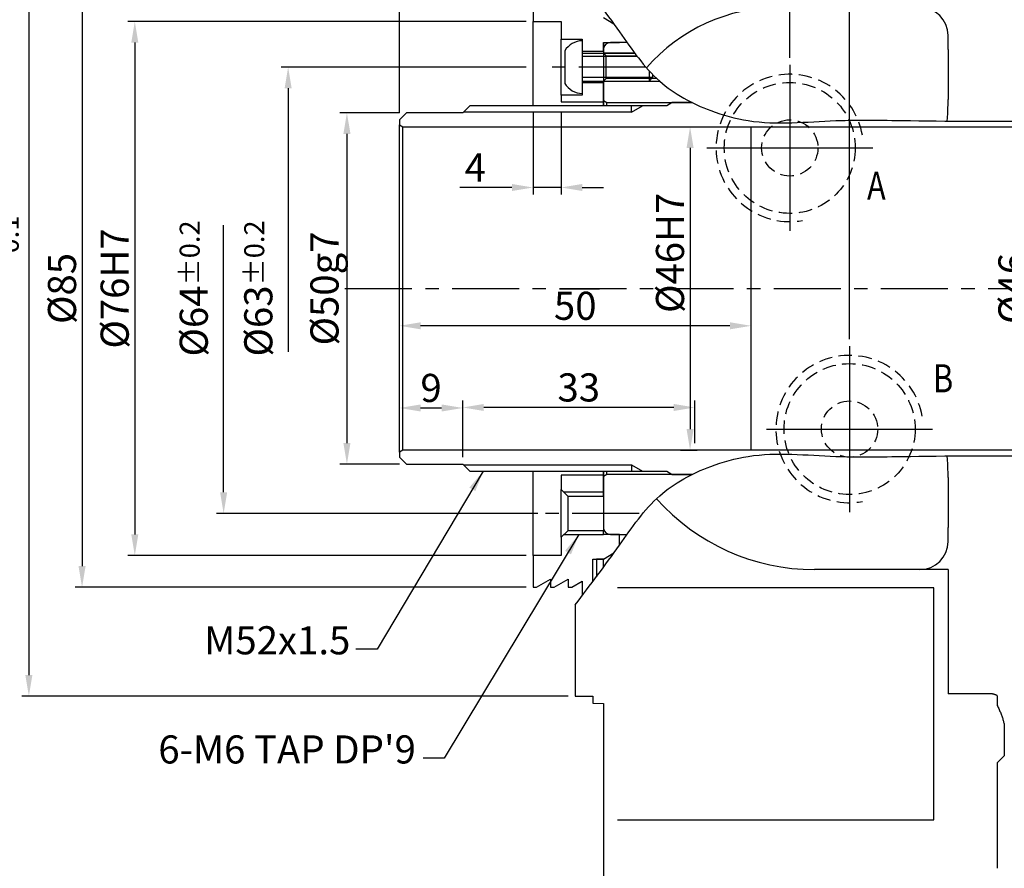
# Model space of a CAD drawing. Extents: x 1158 to 1716, y -835 to -423.
# Drawn here: x 1419 to 1559, y -650 to -529 of the extents above; entities that cross this region are included whole.
import ezdxf

# ---------------------------------------------------------------- set-up
doc = ezdxf.new("R2010")
doc.units = 0
doc.header["$LTSCALE"] = 0.3
doc.linetypes.add('CENTER', pattern=[50.8, 31.75, -6.35, 6.35, -6.35])
doc.linetypes.add('HIDDEN', pattern=[9.525, 6.35, -3.175])
for name, color, linetype in [('실선(가는실선)', 10, 'Continuous'), ('실선(외곽선)', 7, 'Continuous'), ('치수 기호 문자', 3, 'Continuous')]:
    doc.layers.add(name, color=color, linetype=linetype)
doc.layers.add('은선', color=2, linetype='HIDDEN', lineweight=25)
doc.layers.add('중심선', color=1, linetype='CENTER', lineweight=25)
doc.styles.add('HSG', font='simplex', dxfattribs={"width": 0.8, "height": 2.8, "bigfont": 'hsg'})
doc.styles.get("Standard").update_dxf_attribs({"font": 'txt', "height": 4})
doc.dimstyles.new('삼천리', dxfattribs={"dimtxt": 4, "dimasz": 3, "dimexe": 1, "dimexo": 1, "dimgap": 0.8, "dimtad": 1, "dimdec": 4, "dimrnd": 1e-08, "dimzin": 9, "dimdsep": 46, "dimtxsty": 'Standard', "dimcen": 0.09, "dimdle": 10, "dimclrd": 256, "dimclre": 256, "dimclrt": 256, "dimadec": 3, "dimazin": 2, "dimtfac": 0.625, "dimtdec": 4, "dimtmove": 0, "dimatfit": 3, "dimfxl": 0, "dimtolj": 1, "dimtzin": 0, "dimlwd": -1, "dimlwe": -1, "dimarcsym": 0})

# ---------------------------------------------------------------- blocks, each defined once
blk = doc.blocks.new('*D14')
at = {"layer": 'Defpoints', "color": 0}
for p in [(1640.23, -467.56), (1640.23, -493.74), (1537.23, -575.93)]:
    blk.add_point(p, dxfattribs=at)
at = {"layer": '치수 기호 문자'}
for p, q in [((1537.23, -574.93), (1537.23, -466.56)), ((1540.23, -467.56), (1637.23, -467.56)), ((1640.23, -492.74), (1640.23, -466.56))]:
    blk.add_line(p, q, dxfattribs=at)
for points in [[(1540.23, -467.06), (1540.23, -468.06), (1537.23, -467.56)], [(1637.23, -467.06), (1637.23, -468.06), (1640.23, -467.56)]]:
    blk.add_solid(points, dxfattribs=at)
at = {"layer": '치수 기호 문자', "insert": (1588.73, -464.7), "char_height": 4, "attachment_point": 5, "bg_fill": 3, "box_fill_scale": 1.1, "bg_fill_color": 256, "bg_fill_true_color": 13158600, "bg_fill_transparency": 2883662}
blk.add_mtext('\\A1;103', dxfattribs=at)
blk = doc.blocks.new('*D15')
at = {"layer": 'Defpoints', "color": 0}
for p in [(1528.73, -535.93), (1537.23, -574.93)]:
    blk.add_point(p, dxfattribs=at)
at = {"layer": '치수 기호 문자'}
for p, q in [((1528.73, -534.93), (1528.73, -466.56)), ((1531.73, -467.56), (1534.23, -467.56)), ((1537.23, -573.93), (1537.23, -466.56))]:
    blk.add_line(p, q, dxfattribs=at)
for points in [[(1531.73, -467.06), (1531.73, -468.06), (1528.73, -467.56)], [(1534.23, -467.06), (1534.23, -468.06), (1537.23, -467.56)]]:
    blk.add_solid(points, dxfattribs=at)
at = {"layer": '치수 기호 문자', "insert": (1534.23, -464.71), "char_height": 4, "attachment_point": 5, "bg_fill": 3, "box_fill_scale": 1.1, "bg_fill_color": 256, "bg_fill_true_color": 13158600, "bg_fill_transparency": 12365172}
blk.add_mtext('\\A1;8.5', dxfattribs=at)
at = {"layer": 'Defpoints', "color": 0}
blk.add_point((1537.23, -467.56), dxfattribs=at)
blk = doc.blocks.new('*D18')
at = {"layer": 'Defpoints', "color": 0}
for p in [(1498.23, -441.74), (1498.23, -510.24), (1473.23, -543.74)]:
    blk.add_point(p, dxfattribs=at)
at = {"layer": '치수 기호 문자'}
for p, q in [((1473.23, -542.74), (1473.23, -440.74)), ((1498.23, -509.24), (1498.23, -440.74)), ((1476.23, -441.74), (1495.23, -441.74))]:
    blk.add_line(p, q, dxfattribs=at)
for points in [[(1476.23, -441.24), (1476.23, -442.24), (1473.23, -441.74)], [(1495.23, -441.24), (1495.23, -442.24), (1498.23, -441.74)]]:
    blk.add_solid(points, dxfattribs=at)
at = {"layer": '치수 기호 문자', "insert": (1485.73, -435.53), "char_height": 4, "attachment_point": 5, "bg_fill": 3, "box_fill_scale": 1.1, "bg_fill_color": 256, "bg_fill_true_color": 13158600, "bg_fill_transparency": 0}
blk.add_mtext('\\A1;MIN 25\\PMAX 40', dxfattribs=at)
blk = doc.blocks.new('*D22')
at = {"layer": 'Defpoints', "color": 0}
for p in [(1563.25, -544.74), (1563.25, -590.74), (1563.25, -590.74)]:
    blk.add_point(p, dxfattribs=at)
at = {"layer": '치수 기호 문자'}
blk.add_line((1563.25, -547.74), (1563.25, -587.74), dxfattribs=at)
for points in [[(1562.75, -547.74), (1563.75, -547.74), (1563.25, -544.74)], [(1562.75, -587.74), (1563.75, -587.74), (1563.25, -590.74)]]:
    blk.add_solid(points, dxfattribs=at)
at = {"layer": '치수 기호 문자', "insert": (1560.39, -567.74), "char_height": 4, "attachment_point": 5, "rotation": 90, "bg_fill": 3, "box_fill_scale": 1.1, "bg_fill_color": 256, "bg_fill_true_color": 13158600, "bg_fill_transparency": 14522020}
blk.add_mtext('\\A1;%%C46', dxfattribs=at)
blk = doc.blocks.new('*D23')
at = {"layer": 'Defpoints', "color": 0}
for p in [(1512.34, -544.74), (1512.18, -590.74), (1514.56, -590.74)]:
    blk.add_point(p, dxfattribs=at)
at = {"layer": '치수 기호 문자'}
for p, q in [((1513.34, -544.74), (1515.56, -544.74)), ((1514.56, -547.74), (1514.56, -587.74)), ((1513.18, -590.74), (1515.56, -590.74))]:
    blk.add_line(p, q, dxfattribs=at)
for points in [[(1514.06, -547.74), (1515.06, -547.74), (1514.56, -544.74)], [(1514.06, -587.74), (1515.06, -587.74), (1514.56, -590.74)]]:
    blk.add_solid(points, dxfattribs=at)
at = {"layer": '치수 기호 문자', "insert": (1511.7, -562.67), "char_height": 4, "attachment_point": 5, "rotation": 90, "bg_fill": 3, "box_fill_scale": 1.1, "bg_fill_color": 256, "bg_fill_true_color": 13158600, "bg_fill_transparency": 8751324}
blk.add_mtext('\\A1;%%C46H7', dxfattribs=at)
blk = doc.blocks.new('*D24')
at = {"layer": 'Defpoints', "color": 0}
for p in [(1473.23, -573.05), (1473.23, -573.05), (1523.23, -578.34)]:
    blk.add_point(p, dxfattribs=at)
at = {"layer": '치수 기호 문자'}
for p, q in [((1523.23, -577.34), (1523.23, -572.05)), ((1520.23, -573.05), (1476.23, -573.05))]:
    blk.add_line(p, q, dxfattribs=at)
for points in [[(1476.23, -572.55), (1476.23, -573.55), (1473.23, -573.05)], [(1520.23, -572.55), (1520.23, -573.55), (1523.23, -573.05)]]:
    blk.add_solid(points, dxfattribs=at)
at = {"layer": '치수 기호 문자', "insert": (1498.23, -570.2), "char_height": 4, "attachment_point": 5, "bg_fill": 3, "box_fill_scale": 1.1, "bg_fill_color": 256, "bg_fill_true_color": 13158600, "bg_fill_transparency": 0}
blk.add_mtext('\\A1;50', dxfattribs=at)
blk = doc.blocks.new('*D25')
at = {"layer": 'Defpoints', "color": 0}
for p in [(1474.23, -542.74), (1465.77, -592.74), (1474.23, -592.74)]:
    blk.add_point(p, dxfattribs=at)
at = {"layer": '치수 기호 문자'}
for p, q in [((1473.23, -542.74), (1464.77, -542.74)), ((1465.77, -545.74), (1465.77, -589.74)), ((1473.23, -592.74), (1464.77, -592.74))]:
    blk.add_line(p, q, dxfattribs=at)
for points in [[(1465.27, -545.74), (1466.27, -545.74), (1465.77, -542.74)], [(1465.27, -589.74), (1466.27, -589.74), (1465.77, -592.74)]]:
    blk.add_solid(points, dxfattribs=at)
at = {"layer": '치수 기호 문자', "insert": (1462.58, -567.74), "char_height": 4, "attachment_point": 5, "rotation": 90, "bg_fill": 3, "box_fill_scale": 1.1, "bg_fill_color": 256, "bg_fill_true_color": 13158600, "bg_fill_transparency": 14516344}
blk.add_mtext('\\A1;%%C50g7', dxfattribs=at)
blk = doc.blocks.new('*D26')
at = {"layer": 'Defpoints', "color": 0}
for p in [(1482.23, -584.74), (1473.23, -591.74), (1482.23, -592.74)]:
    blk.add_point(p, dxfattribs=at)
at = {"layer": '치수 기호 문자'}
for p, q in [((1473.23, -590.74), (1473.23, -583.74)), ((1482.23, -591.74), (1482.23, -583.74)), ((1476.23, -584.74), (1479.23, -584.74))]:
    blk.add_line(p, q, dxfattribs=at)
for points in [[(1476.23, -584.24), (1476.23, -585.24), (1473.23, -584.74)], [(1479.23, -584.24), (1479.23, -585.24), (1482.23, -584.74)]]:
    blk.add_solid(points, dxfattribs=at)
at = {"layer": '치수 기호 문자', "insert": (1477.73, -581.89), "char_height": 4, "attachment_point": 5, "bg_fill": 3, "box_fill_scale": 1.1, "bg_fill_color": 256, "bg_fill_true_color": 13158600, "bg_fill_transparency": 14516344}
blk.add_mtext('\\A1;9', dxfattribs=at)
blk = doc.blocks.new('*D27')
at = {"layer": 'Defpoints', "color": 0}
for p in [(1482.23, -584.67), (1515.23, -590.74), (1482.23, -592.74)]:
    blk.add_point(p, dxfattribs=at)
at = {"layer": '치수 기호 문자'}
for p, q in [((1482.23, -591.74), (1482.23, -583.67)), ((1515.23, -589.74), (1515.23, -583.67)), ((1512.23, -584.67), (1485.23, -584.67))]:
    blk.add_line(p, q, dxfattribs=at)
for points in [[(1485.23, -584.17), (1485.23, -585.17), (1482.23, -584.67)], [(1512.23, -584.17), (1512.23, -585.17), (1515.23, -584.67)]]:
    blk.add_solid(points, dxfattribs=at)
at = {"layer": '치수 기호 문자', "insert": (1498.73, -581.82), "char_height": 4, "attachment_point": 5, "bg_fill": 3, "box_fill_scale": 1.1, "bg_fill_color": 256, "bg_fill_true_color": 13158600, "bg_fill_transparency": 14516344}
blk.add_mtext('\\A1;33', dxfattribs=at)
blk = doc.blocks.new('*D28')
at = {"layer": 'Defpoints', "color": 0}
for p in [(1457.41, -536.24), (1492.23, -536.24), (1492.23, -599.24)]:
    blk.add_point(p, dxfattribs=at)
at = {"layer": '치수 기호 문자'}
for p, q in [((1491.23, -536.24), (1456.41, -536.24)), ((1457.41, -539.24), (1457.41, -576.75))]:
    blk.add_line(p, q, dxfattribs=at)
blk.add_solid([(1456.91, -539.24), (1457.91, -539.24), (1457.41, -536.24)], dxfattribs=at)
at = {"layer": '치수 기호 문자', "insert": (1453.17, -567.74), "char_height": 4, "attachment_point": 5, "rotation": 90, "bg_fill": 3, "box_fill_scale": 1.1, "bg_fill_color": 256, "bg_fill_true_color": 13158600, "bg_fill_transparency": 4772308}
blk.add_mtext('\\A1;%%C63{\\H2x;}{\\A1;\\H0.71x;\\C3;%%p0.2}', dxfattribs=at)
blk = doc.blocks.new('*D29')
at = {"layer": 'Defpoints', "color": 0}
for p in [(1448.24, -535.74), (1493.24, -535.74), (1493.89, -599.74)]:
    blk.add_point(p, dxfattribs=at)
at = {"layer": '치수 기호 문자'}
for p, q in [((1448.24, -596.74), (1448.24, -558.73)), ((1492.89, -599.74), (1447.24, -599.74))]:
    blk.add_line(p, q, dxfattribs=at)
blk.add_solid([(1447.74, -596.74), (1448.74, -596.74), (1448.24, -599.74)], dxfattribs=at)
at = {"layer": '치수 기호 문자', "insert": (1443.99, -567.74), "char_height": 4, "attachment_point": 5, "rotation": 90, "bg_fill": 3, "box_fill_scale": 1.1, "bg_fill_color": 256, "bg_fill_true_color": 13158600, "bg_fill_transparency": 0}
blk.add_mtext('\\A1;%%C64{\\H2x;}{\\A1;\\H0.71x;\\C3;%%p0.2}', dxfattribs=at)
blk = doc.blocks.new('*D30')
at = {"layer": 'Defpoints', "color": 0}
for p in [(1492.23, -529.74), (1435.61, -605.74), (1492.23, -605.74)]:
    blk.add_point(p, dxfattribs=at)
at = {"layer": '치수 기호 문자'}
for p, q in [((1491.23, -529.74), (1434.61, -529.74)), ((1435.61, -532.74), (1435.61, -602.74)), ((1491.23, -605.74), (1434.61, -605.74))]:
    blk.add_line(p, q, dxfattribs=at)
for points in [[(1435.11, -532.74), (1436.11, -532.74), (1435.61, -529.74)], [(1435.11, -602.74), (1436.11, -602.74), (1435.61, -605.74)]]:
    blk.add_solid(points, dxfattribs=at)
at = {"layer": '치수 기호 문자', "insert": (1432.75, -567.74), "char_height": 4, "attachment_point": 5, "rotation": 90, "bg_fill": 3, "box_fill_scale": 1.1, "bg_fill_color": 256, "bg_fill_true_color": 13158600, "bg_fill_transparency": 15223672}
blk.add_mtext('\\A1;%%C76H7', dxfattribs=at)
blk = doc.blocks.new('*D31')
at = {"layer": 'Defpoints', "color": 0}
for p in [(1492.23, -525.24), (1428.11, -610.24), (1492.23, -610.24)]:
    blk.add_point(p, dxfattribs=at)
at = {"layer": '치수 기호 문자'}
for p, q in [((1491.23, -525.24), (1427.11, -525.24)), ((1428.11, -528.24), (1428.11, -607.24)), ((1491.23, -610.24), (1427.11, -610.24))]:
    blk.add_line(p, q, dxfattribs=at)
for points in [[(1427.61, -528.24), (1428.61, -528.24), (1428.11, -525.24)], [(1427.61, -607.24), (1428.61, -607.24), (1428.11, -610.24)]]:
    blk.add_solid(points, dxfattribs=at)
at = {"layer": '치수 기호 문자', "insert": (1425.26, -567.74), "char_height": 4, "attachment_point": 5, "rotation": 90, "bg_fill": 3, "box_fill_scale": 1.1, "bg_fill_color": 256, "bg_fill_true_color": 13158600, "bg_fill_transparency": 9645980}
blk.add_mtext('\\A1;%%C85', dxfattribs=at)
blk = doc.blocks.new('*D32')
at = {"layer": 'Defpoints', "color": 0}
for p in [(1498.23, -509.74), (1420.55, -625.74), (1498.23, -625.74)]:
    blk.add_point(p, dxfattribs=at)
at = {"layer": '치수 기호 문자'}
for p, q in [((1497.23, -509.74), (1419.55, -509.74)), ((1420.55, -512.74), (1420.55, -622.74)), ((1497.23, -625.74), (1419.55, -625.74))]:
    blk.add_line(p, q, dxfattribs=at)
for points in [[(1420.05, -512.74), (1421.05, -512.74), (1420.55, -509.74)], [(1420.05, -622.74), (1421.05, -622.74), (1420.55, -625.74)]]:
    blk.add_solid(points, dxfattribs=at)
at = {"layer": '치수 기호 문자', "insert": (1415.7, -567.74), "char_height": 4, "attachment_point": 5, "rotation": 90, "bg_fill": 3, "box_fill_scale": 1.1, "bg_fill_color": 256, "bg_fill_true_color": 13158600, "bg_fill_transparency": 6162716}
blk.add_mtext('\\A1;%%C116{\\H2x;}{\\A2;\\H0.71x;\\C3;\\S  0^  -0.1;}', dxfattribs=at)
blk = doc.blocks.new('*D40')
at = {"layer": 'Defpoints', "color": 0}
for p in [(1492.23, -541.74), (1496.23, -541.74), (1496.23, -553.37)]:
    blk.add_point(p, dxfattribs=at)
at = {"layer": '치수 기호 문자'}
for p, q in [((1492.23, -542.74), (1492.23, -554.37)), ((1496.23, -542.74), (1496.23, -554.37)), ((1489.23, -553.37), (1481.83, -553.37)), ((1496.23, -553.37), (1492.23, -553.37)), ((1499.23, -553.37), (1502.23, -553.37))]:
    blk.add_line(p, q, dxfattribs=at)
for points in [[(1489.23, -552.87), (1489.23, -553.87), (1492.23, -553.37)], [(1499.23, -552.87), (1499.23, -553.87), (1496.23, -553.37)]]:
    blk.add_solid(points, dxfattribs=at)
at = {"layer": '치수 기호 문자', "insert": (1484.03, -550.52), "char_height": 4, "attachment_point": 5, "bg_fill": 3, "box_fill_scale": 1.1, "bg_fill_color": 256, "bg_fill_true_color": 13158600, "bg_fill_transparency": 5242944}
blk.add_mtext('\\A1;4', dxfattribs=at)
blk = doc.blocks.new('*D41')
at = {"layer": 'Defpoints', "color": 0}
for p in [(1640.23, -643.24), (1534.23, -702.14), (1640.23, -705.38)]:
    blk.add_point(p, dxfattribs=at)
at = {"layer": '치수 기호 문자'}
for p, q in [((1640.23, -644.24), (1640.23, -706.38)), ((1534.23, -703.14), (1534.23, -706.38)), ((1537.23, -705.38), (1637.23, -705.38))]:
    blk.add_line(p, q, dxfattribs=at)
for points in [[(1537.23, -704.88), (1537.23, -705.88), (1534.23, -705.38)], [(1637.23, -704.88), (1637.23, -705.88), (1640.23, -705.38)]]:
    blk.add_solid(points, dxfattribs=at)
at = {"layer": '치수 기호 문자', "insert": (1587.23, -702.83), "char_height": 4, "attachment_point": 5, "bg_fill": 3, "box_fill_scale": 1.1, "bg_fill_color": 256, "bg_fill_true_color": 13158600, "bg_fill_transparency": 13992316}
blk.add_mtext('\\A1;106', dxfattribs=at)

msp = doc.modelspace()

# ---------------------------------------------------------------- linework, layer by layer
at = {"layer": '실선(가는실선)'}
for p, q in [((1507.05956, -534.7418), (1499.23338, -534.7418)), ((1506.68146, -534.2418), (1502.25438, -534.2418)), ((1509.23338, -537.7418), (1499.23338, -537.7418)), ((1502.25438, -538.2418), (1510.23338, -538.2418))]:
    msp.add_line(p, q, dxfattribs=at)
at = {"layer": '실선(외곽선)'}
for p, q in [((1503.73338, -530.10783), (1502.23338, -529.2418)), ((1499.23338, -532.2418), (1499.23338, -533.9918)), ((1499.23338, -532.4918), (1499.23338, -533.9918)), ((1502.23338, -533.9918), (1502.23338, -532.7418)), ((1502.23338, -532.7418), (1504.53338, -532.7418)), ((1505.59383, -532.7418), (1503.23338, -532.7418)), ((1499.23338, -533.9918), (1502.23338, -533.9918)), ((1499.23338, -533.9918), (1499.23338, -538.4918)), ((1499.23338, -533.9918), (1499.23338, -538.4918)), ((1499.23338, -534.2418), (1506.68146, -534.2418)), ((1502.23338, -533.7418), (1502.23338, -534.2208)), ((1502.23338, -533.9918), (1502.23338, -538.4918)), ((1502.23338, -534.2208), (1502.63338, -534.6208)), ((1502.23338, -534.2208), (1502.23338, -538.2628)), ((1502.63338, -534.6208), (1506.96708, -534.6208)), ((1502.63338, -537.8628), (1502.63338, -534.6208)), ((1508.73338, -536.75704), (1508.73338, -538.2418)), ((1509.23338, -537.28696), (1509.23338, -537.7418)), ((1499.23338, -538.2418), (1508.73338, -538.2418)), ((1499.23338, -538.4918), (1499.23338, -540.2418)), ((1502.23338, -538.4918), (1499.23338, -538.4918)), ((1499.23338, -538.4918), (1499.23338, -539.9918)), ((1502.63338, -537.8628), (1502.23338, -538.2628)), ((1502.23338, -538.2628), (1502.23338, -541.00313)), ((1509.81871, -537.8628), (1502.63338, -537.8628)), ((1509.23338, -537.7418), (1508.73338, -538.2418)), ((1506.23338, -542.65296), (1506.23338, -541.7418)), ((1506.23338, -542.65296), (1507.81155, -541.7418)), ((1512.0128, -541.2918), (1511.23338, -541.7418)), ((1514.85535, -541.2918), (1512.0128, -541.2918)), ((1523.23338, -544.7418), (1523.23338, -544.7413)), ((1523.23338, -590.7423), (1523.23338, -590.7418)), ((1502.23338, -593.7418), (1502.23338, -602.2003)), ((1502.23338, -594.48048), (1502.23338, -593.7418)), ((1502.73338, -594.1918), (1502.23338, -594.48048)), ((1502.23338, -597.2833), (1502.23338, -594.2918)), ((1502.23338, -594.48048), (1502.23338, -601.2628)), ((1502.73338, -594.1918), (1502.73338, -593.7418)), ((1514.85535, -594.1918), (1502.73338, -594.1918)), ((1511.23338, -593.7418), (1512.0128, -594.1918)), ((1512.0128, -594.1918), (1514.85535, -594.1918)), ((1551.23338, -594.61651), (1551.23338, -601.7418)), ((1502.23338, -596.7418), (1502.23338, -602.2003)), ((1502.23338, -597.2833), (1502.23338, -602.2003)), ((1502.23338, -601.2628), (1502.23338, -601.7418)), ((1551.23338, -603.7418), (1551.23338, -601.7418)), ((1502.23338, -602.7418), (1502.23338, -602.2003)), ((1504.53338, -602.7418), (1502.23338, -602.7418)), ((1503.23338, -602.7418), (1505.59383, -602.7418)), ((1504.53338, -604.2418), (1504.53338, -602.7418)), ((1502.23338, -606.2418), (1503.73338, -605.37578)), ((1500.73338, -609.43087), (1500.73338, -606.2418)), ((1500.73338, -606.2418), (1502.23338, -606.2418)), ((1502.23338, -606.2418), (1501.23338, -606.2418)), ((1501.23338, -606.2418), (1501.23338, -608.7627)), ((1502.23338, -607.41589), (1502.23338, -606.2418)), ((1547.23338, -607.7418), (1532.23338, -607.7418)), ((1551.23338, -607.7418), (1547.23338, -607.7418)), ((1551.23338, -607.7418), (1551.23338, -625.40678)), ((1499.23338, -609.37578), (1499.23338, -611.42121)), ((1549.23338, -610.34364), (1504.23338, -610.34364)), ((1500.73338, -625.7418), (1500.73338, -626.7418)), ((1557.23338, -625.40678), (1551.23338, -625.40678)), ((1558.23338, -625.67967), (1558.23338, -627.09495)), ((1500.73338, -626.7418), (1502.23338, -626.79418)), ((1502.23338, -626.79418), (1502.23338, -654.19073)), ((1559.23338, -629.7418), (1559.23338, -634.2418)), ((1559.23338, -634.2418), (1558.23338, -635.2418))]:
    msp.add_line(p, q, dxfattribs=at)
msp.add_lwpolyline([(1551.23338, -594.61651), (1551.22781, -594.00151), (1551.21134, -593.37522), (1551.18428, -592.73876), (1551.14697, -592.0933), (1551.10916, -591.57038)], dxfattribs=at)
at = {"layer": '실선(외곽선)', "flags": 128}
for points in [[(1558.23308, -625.67992), (1558.19701, -625.65925), (1558.16024, -625.63917), (1558.1228, -625.61972), (1558.0847, -625.60093), (1558.04598, -625.58285), (1558.00663, -625.5655), (1557.9667, -625.54896), (1557.92619, -625.53324), (1557.88513, -625.51838), (1557.84358, -625.50439), (1557.80157, -625.49129), (1557.75914, -625.47908), (1557.71635, -625.46778), (1557.67323, -625.45739), (1557.62982, -625.44794), (1557.58616, -625.43943), (1557.54231, -625.43188), (1557.49831, -625.42529), (1557.45418, -625.41969), (1557.40999, -625.41508), (1557.36577, -625.41147), (1557.32157, -625.40887), (1557.27742, -625.40731), (1557.23338, -625.40678)], [(1558.23338, -627.09495), (1558.30184, -627.23209), (1558.3686, -627.36925), (1558.4335, -627.50614), (1558.49644, -627.6425), (1558.55732, -627.77805), (1558.61602, -627.91249), (1558.67244, -628.04555), (1558.72647, -628.17696), (1558.77801, -628.30643), (1558.82695, -628.43368), (1558.87318, -628.55844), (1558.91726, -628.68228), (1558.95999, -628.80774), (1559.00102, -628.93424), (1559.03995, -629.06116), (1559.07641, -629.1879), (1559.11001, -629.31383), (1559.14037, -629.43835), (1559.16712, -629.56085), (1559.18988, -629.6807), (1559.20829, -629.7973), (1559.22195, -629.91006), (1559.23045, -630.01839), (1559.23338, -630.12169)]]:
    msp.add_lwpolyline(points, dxfattribs=at)
at = {"layer": '실선(외곽선)'}
for centre, radius, start, end in [((1527.23338, -552.7418), 25, 90, 139.0074456), ((1503.23338, -533.7418), 1, 90, 180), ((1532.23338, -577.7418), 30, 221.5714223, 270), ((1503.23338, -601.7418), 1, 180, 270), ((1547.23338, -603.7418), 4, 270, 0)]:
    msp.add_arc(centre, radius, start, end, dxfattribs=at)
at = {"layer": '은선'}
for radius in [9.3155, 4]:
    msp.add_circle((1537.23338, -587.7418), radius, dxfattribs=at)
msp.add_arc((1537.23338, -587.7418), 10.4775, 10, 280, dxfattribs=at)
at = {"layer": '중심선', "ltscale": 23.990969}
msp.add_line((1525.42504, -587.7418), (1549.04171, -587.7418), dxfattribs=at)

# ---------------------------------------------------------------- texts
at = {"layer": '치수 기호 문자', "style": 'HSG', "width": 0.8}
for s, p in [('A', (1539.71567, -555.11083)), ('B', (1549.09687, -582.51426))]:
    msp.add_text(s, height=4, dxfattribs=at).set_placement(p)

# ---------------------------------------------------------------- dimensions: what is measured, and where the dimension line sits
at = {"layer": '치수 기호 문자'}
dim = msp.add_linear_dim(base=(1498.23338, -441.7418), p1=(1473.23338, -543.7418), p2=(1498.23338, -510.2418), text='MIN <>\\PMAX 40', dimstyle='삼천리', dxfattribs=at)
dim.commit()
dim.dimension.update_dxf_attribs({"geometry": '*D18', "text_midpoint": (1485.73338, -435.5339)})
dim = msp.add_linear_dim(base=(1514.55666, -590.7418), p1=(1512.34326, -544.7418), p2=(1512.17961, -590.7418), angle=90, text='<>H7', dimstyle='삼천리', override={"dimpost": '%%C<>'}, dxfattribs=at)
dim.commit()
dim.dimension.update_dxf_attribs({"geometry": '*D23', "text_midpoint": (1514.55666, -562.67248), "dimtype": 160})
dim = msp.add_linear_dim(base=(1640.23338, -705.38433), p1=(1534.23338, -702.13819), p2=(1640.23338, -643.2418), dimstyle='삼천리', override={"dimgap": 0.5, "dimarcsym": 1}, dxfattribs=at)
dim.commit()
dim.dimension.update_dxf_attribs({"geometry": '*D41', "text_midpoint": (1587.23338, -702.8284)})

# ---------------------------------------------------------------- next in the draw order: linework, layer by layer
at = {"layer": '실선(외곽선)'}
for p, q in [((1549.23338, -643.34364), (1549.23338, -610.34364)), ((1558.23338, -635.2418), (1558.23338, -650.2418)), ((1504.23338, -643.34364), (1549.23338, -643.34364))]:
    msp.add_line(p, q, dxfattribs=at)

# ---------------------------------------------------------------- next in the draw order: dimensions: what is measured, and where the dimension line sits
at = {"layer": '치수 기호 문자'}
for base, p1, p2, picture, middle in [((1640.23338, -467.55983), (1537.23338, -575.93347), (1640.23338, -493.7418), '*D14', (1588.73338, -464.7039)), ((1473.23338, -573.04872), (1523.23338, -578.33972), (1473.23338, -573.04872), '*D24', (1498.23338, -570.19812))]:
    dim = msp.add_linear_dim(base=base, p1=p1, p2=p2, dimstyle='삼천리', dxfattribs=at)
    dim.commit()
    dim.dimension.update_dxf_attribs({"geometry": picture, "text_midpoint": middle})

# ---------------------------------------------------------------- next in the draw order: linework, layer by layer
at = {"layer": '실선(외곽선)'}
for p, q in [((1551.23338, -533.7418), (1551.23338, -531.7418)), ((1551.23338, -533.7418), (1551.23338, -540.86709)), ((1523.23338, -590.7423), (1523.23338, -544.7413))]:
    msp.add_line(p, q, dxfattribs=at)
msp.add_lwpolyline([(1551.11098, -543.91323), (1551.14541, -543.44775), (1551.18402, -542.79407), (1551.21207, -542.14567), (1551.2291, -541.50325), (1551.23465, -540.86751)], dxfattribs=at)
msp.add_arc((1547.23338, -531.7418), 4, 0, 90, dxfattribs=at)
at = {"layer": '중심선', "ltscale": 23.990969}
msp.add_line((1537.23338, -575.93347), (1537.23338, -599.55014), dxfattribs=at)

# ---------------------------------------------------------------- next in the draw order: dimensions: what is measured, and where the dimension line sits
at = {"layer": '치수 기호 문자'}
dim = msp.add_linear_dim(base=(1537.23338, -467.55983), p1=(1528.73338, -535.93347), p2=(1537.23338, -574.93347), dimstyle='삼천리', dxfattribs=at)
dim.commit()
dim.dimension.update_dxf_attribs({"geometry": '*D15', "text_midpoint": (1534.23338, -467.55983), "dimtype": 160})
dim = msp.add_linear_dim(base=(1465.76927, -592.7418), p1=(1474.23338, -542.7418), p2=(1474.23338, -592.7418), angle=90, text='<>g7', dimstyle='삼천리', override={"dimpost": '%%C<>'}, dxfattribs=at)
dim.commit()
dim.dimension.update_dxf_attribs({"geometry": '*D25', "text_midpoint": (1462.58311, -567.7418)})
dim = msp.add_linear_dim(base=(1563.24826, -590.7418), p1=(1563.24826, -544.7418), p2=(1563.24826, -590.7418), angle=90, dimstyle='삼천리', override={"dimpost": '%%C<>'}, dxfattribs=at)
dim.commit()
dim.dimension.update_dxf_attribs({"geometry": '*D22', "text_midpoint": (1560.395, -567.7418)})

# ---------------------------------------------------------------- next in the draw order: linework, layer by layer
at = {"layer": '실선(외곽선)'}
for p, q in [((1523.23338, -544.7413), (1610.23338, -544.7413)), ((1610.23338, -590.7423), (1523.23338, -590.7423))]:
    msp.add_line(p, q, dxfattribs=at)
at = {"layer": '은선'}
for radius in [9.3155, 3.9988]:
    msp.add_circle((1528.73338, -547.7418), radius, dxfattribs=at)
msp.add_arc((1528.73338, -547.7418), 10.4775, 10, 280, dxfattribs=at)
at = {"layer": '중심선', "ltscale": 23.990969}
for p, q in [((1528.73338, -535.93347), (1528.73338, -559.55014)), ((1516.92504, -547.7418), (1540.54171, -547.7418))]:
    msp.add_line(p, q, dxfattribs=at)

# ---------------------------------------------------------------- next in the draw order: dimensions: what is measured, and where the dimension line sits
at = {"layer": '치수 기호 문자'}
dim = msp.add_linear_dim(base=(1482.23338, -584.73915), p1=(1473.23338, -591.7418), p2=(1482.23338, -592.7418), dimstyle='삼천리', dxfattribs=at)
dim.commit()
dim.dimension.update_dxf_attribs({"geometry": '*D26', "text_midpoint": (1477.73338, -581.88855)})

# ---------------------------------------------------------------- next in the draw order: dimensions: what is measured, and where the dimension line sits
dim = msp.add_linear_dim(base=(1482.23338, -584.66591), p1=(1515.23338, -590.7418), p2=(1482.23338, -592.7418), dimstyle='삼천리', dxfattribs=at)
dim.commit()
dim.dimension.update_dxf_attribs({"geometry": '*D27', "text_midpoint": (1498.73338, -581.81531)})

# ---------------------------------------------------------------- next in the draw order: linework, layer by layer
at = {"layer": '실선(외곽선)'}
for q in [(1506.23338, -593.7418), (1507.81155, -593.7418)]:
    msp.add_line((1506.23338, -592.83064), q, dxfattribs=at)

# ---------------------------------------------------------------- next in the draw order: dimensions: what is measured, and where the dimension line sits
at = {"layer": '치수 기호 문자'}
dim = msp.add_linear_dim(base=(1457.4143, -536.2418), p1=(1492.23338, -599.2418), p2=(1492.23338, -536.2418), angle=90, text='<>{\\H2x;}{\\A1;\\H0.71x;\\C3;%%p0.2}', dimstyle='삼천리', override={"dimgap": 0.2, "dimpost": '%%C<>', "dimse1": 1, "dimsd1": 1}, dxfattribs=at)
dim.commit()
dim.dimension.update_dxf_attribs({"geometry": '*D28', "text_midpoint": (1453.16637, -567.7418)})

# ---------------------------------------------------------------- next in the draw order: dimensions: what is measured, and where the dimension line sits
dim = msp.add_linear_dim(base=(1448.23847, -535.7418), p1=(1493.88908, -599.7418), p2=(1493.24484, -535.7418), angle=90, text='<>{\\H2x;}{\\A1;\\H0.71x;\\C3;%%p0.2}', dimstyle='삼천리', override={"dimgap": 0.2, "dimpost": '%%C<>', "dimse2": 1, "dimsd2": 1}, dxfattribs=at)
dim.commit()
dim.dimension.update_dxf_attribs({"geometry": '*D29', "text_midpoint": (1443.99053, -567.7418)})

# ---------------------------------------------------------------- next in the draw order: dimensions: what is measured, and where the dimension line sits
dim = msp.add_linear_dim(base=(1435.60747, -605.7418), p1=(1492.23338, -529.7418), p2=(1492.23338, -605.7418), angle=90, text='<>H7', dimstyle='삼천리', override={"dimpost": '%%C<>'}, dxfattribs=at)
dim.commit()
dim.dimension.update_dxf_attribs({"geometry": '*D30', "text_midpoint": (1432.7542, -567.7418)})

# ---------------------------------------------------------------- next in the draw order: dimensions: what is measured, and where the dimension line sits
dim = msp.add_linear_dim(base=(1428.1104, -610.2418), p1=(1492.23338, -525.2418), p2=(1492.23338, -610.2418), angle=90, dimstyle='삼천리', override={"dimpost": '%%C<>'}, dxfattribs=at)
dim.commit()
dim.dimension.update_dxf_attribs({"geometry": '*D31', "text_midpoint": (1425.2598, -567.7418)})

# ---------------------------------------------------------------- next in the draw order: dimensions: what is measured, and where the dimension line sits
dim = msp.add_linear_dim(base=(1420.55332, -625.7418), p1=(1498.23338, -509.7418), p2=(1498.23338, -625.7418), angle=90, text='<>{\\H2x;}{\\A2;\\H0.71x;\\C3;\\S  0^  -0.1;}', dimstyle='삼천리', override={"dimpost": '%%C<>'}, dxfattribs=at)
dim.commit()
dim.dimension.update_dxf_attribs({"geometry": '*D32', "text_midpoint": (1415.70272, -567.7418)})

# ---------------------------------------------------------------- next in the draw order: linework, layer by layer
at = {"layer": '실선(가는실선)'}
for p, q in [((1482.32222, -592.83064), (1506.23338, -592.83064)), ((1502.23338, -596.7418), (1496.63338, -596.7418)), ((1496.63338, -602.7418), (1502.23338, -602.7418))]:
    msp.add_line(p, q, dxfattribs=at)
msp.add_spline([(1498.23338, -612.7418), (1504.53338, -604.2418), (1510.23338, -597.2418), (1517.48449, -593.05537), (1522.82451, -591.62452), (1535.27308, -591.62452), (1545.87532, -591.62452), (1585.16945, -591.62452), (1594.14521, -591.62452), (1617.01338, -596.47522), (1629.09123, -608.55307), (1640.23338, -623.1418)], degree=3, dxfattribs=at)
at = {"layer": '실선(외곽선)'}
for p, q in [((1492.23338, -525.2418), (1492.23338, -529.7418)), ((1492.23338, -529.7418), (1496.23338, -529.7418)), ((1496.23338, -529.7418), (1496.23338, -532.2418)), ((1496.23338, -532.2418), (1499.23338, -532.2418)), ((1496.23338, -540.2418), (1496.23338, -532.2418)), ((1496.73338, -533.9248), (1496.73338, -538.5588)), ((1499.23338, -540.2418), (1496.23338, -540.2418)), ((1474.23338, -542.7418), (1473.23338, -543.7418)), ((1473.23338, -543.7418), (1473.23338, -544.45313)), ((1473.23338, -544.45313), (1473.73338, -544.7418)), ((1473.23338, -591.03048), (1473.23338, -544.45313)), ((1473.73338, -590.7418), (1473.73338, -544.7418)), ((1473.73338, -590.7418), (1473.23338, -591.03048)), ((1523.23338, -590.7418), (1473.73338, -590.7418)), ((1473.23338, -591.03048), (1473.23338, -591.7418)), ((1473.23338, -591.7418), (1474.23338, -592.7418)), ((1474.23338, -592.7418), (1482.23338, -592.7418)), ((1482.23338, -592.7418), (1483.23338, -593.7418)), ((1483.23338, -593.7418), (1511.23338, -593.7418)), ((1492.23338, -594.5418), (1492.23338, -593.7418)), ((1492.23338, -605.7418), (1492.23338, -593.7418)), ((1502.23338, -594.2918), (1496.23338, -594.2918)), ((1496.23338, -594.2918), (1496.23338, -596.3418)), ((1496.23338, -596.3418), (1497.17488, -597.2833)), ((1496.23338, -603.1418), (1496.23338, -596.3418)), ((1497.17488, -597.2833), (1502.23338, -597.2833)), ((1497.17488, -597.2833), (1497.17488, -602.2003)), ((1497.17488, -602.2003), (1496.23338, -603.1418)), ((1496.23338, -603.1418), (1496.23338, -605.7418)), ((1502.23338, -602.2003), (1497.17488, -602.2003)), ((1496.23338, -605.7418), (1492.23338, -605.7418)), ((1492.23338, -605.7418), (1492.23338, -610.2418)), ((1492.23338, -610.2418), (1492.73338, -610.2418)), ((1492.73338, -610.2418), (1494.73338, -609.0871)), ((1494.73338, -609.0871), (1494.73338, -610.2418)), ((1494.73338, -610.2418), (1495.23338, -610.2418)), ((1495.23338, -610.2418), (1497.23338, -609.0871)), ((1497.23338, -609.0871), (1497.23338, -610.2418)), ((1497.23338, -610.2418), (1497.73338, -610.2418)), ((1497.73338, -610.2418), (1499.23338, -609.37578)), ((1498.23338, -612.7418), (1498.23338, -625.7418)), ((1498.23338, -625.7418), (1500.73338, -625.7418))]:
    msp.add_line(p, q, dxfattribs=at)
for centre, start, end in [((1499.27489, -535.46148), 90.8009874, 148.841625), ((1499.27489, -537.02213), 211.158375, 269.1990126)]:
    msp.add_arc(centre, 2.96996, start, end, dxfattribs=at)
at = {"layer": '중심선'}
for p, q in [((1508.27578, -536.2418), (1493.30999, -536.2418)), ((1465.49242, -567.7418), (1662.8528, -567.7418)), ((1507.31761, -599.7418), (1492.35183, -599.7418))]:
    msp.add_line(p, q, dxfattribs=at)

# ---------------------------------------------------------------- next in the draw order: dimensions: what is measured, and where the dimension line sits
at = {"layer": '치수 기호 문자'}
dim = msp.add_linear_dim(base=(1496.23338, -553.37129), p1=(1492.23338, -541.7418), p2=(1496.23338, -541.7418), dimstyle='삼천리', dxfattribs=at)
dim.commit()
dim.dimension.update_dxf_attribs({"geometry": '*D40', "text_midpoint": (1484.03258, -553.37129), "dimtype": 160})

# ---------------------------------------------------------------- next in the draw order: leaders
at = {"layer": '치수 기호 문자', "annotation_type": 0, "has_hookline": 1, "hookline_direction": 1, "text_width": 20.66578}
msp.add_leader([(1485.13723, -593.7418), (1470.05447, -619.04662), (1467.05447, -619.04662)], dimstyle='삼천리', override={"dimgap": 0.8, "dimtad": 0, "dimarcsym": 1}, dxfattribs=at)

# ---------------------------------------------------------------- next in the draw order: linework, layer by layer
at = {"layer": '실선(가는실선)'}
msp.add_line((1506.23338, -542.65296), (1482.32222, -542.65296), dxfattribs=at)
msp.add_spline([(1498.23338, -522.7418), (1504.53338, -531.2418), (1510.23338, -538.2418), (1517.48449, -542.42824), (1522.82451, -543.85909), (1535.27308, -543.85909), (1545.87532, -543.85909), (1585.16945, -543.85909), (1594.14521, -543.85909), (1617.01338, -539.00839), (1629.09123, -526.93054), (1640.23338, -512.3418)], degree=3, dxfattribs=at)
at = {"layer": '실선(외곽선)'}
for p, q in [((1492.23338, -541.7418), (1492.23338, -529.7418)), ((1502.23338, -532.7418), (1502.23338, -541.7418)), ((1502.23338, -541.1918), (1502.23338, -538.4918)), ((1496.23338, -540.2418), (1496.23338, -541.1918)), ((1483.23338, -541.7418), (1482.23338, -542.7418)), ((1511.23338, -541.7418), (1483.23338, -541.7418)), ((1496.23338, -541.1918), (1502.23338, -541.1918)), ((1502.23338, -541.00313), (1502.73338, -541.2918)), ((1502.23338, -541.7418), (1502.23338, -541.00313)), ((1502.73338, -541.2918), (1514.85535, -541.2918)), ((1502.73338, -541.7418), (1502.73338, -541.2918)), ((1482.23338, -542.7418), (1474.23338, -542.7418)), ((1473.73338, -544.7418), (1523.23338, -544.7418))]:
    msp.add_line(p, q, dxfattribs=at)

# ---------------------------------------------------------------- next in the draw order: texts
at = {"layer": '치수 기호 문자', "insert": (1466.25447, -621.04662), "char_height": 4, "attachment_point": 9, "bg_fill": 3, "box_fill_scale": 1.1, "bg_fill_color": 256, "bg_fill_true_color": 13158600, "bg_fill_transparency": 3955916}
msp.add_mtext('M52x1.5', dxfattribs=at)

# ---------------------------------------------------------------- next in the draw order: leaders
at = {"layer": '치수 기호 문자', "annotation_type": 0, "has_hookline": 1, "hookline_direction": 1, "text_width": 39.33422}
msp.add_leader([(1498.75083, -602.7418), (1479.58758, -634.57525), (1476.58758, -634.57525)], dimstyle='삼천리', override={"dimgap": 0.8, "dimtad": 0, "dimarcsym": 1}, dxfattribs=at)

# ---------------------------------------------------------------- next in the draw order: texts
at = {"layer": '치수 기호 문자', "insert": (1475.57321, -636.57525), "char_height": 4, "attachment_point": 9, "bg_fill": 3, "box_fill_scale": 1.1, "bg_fill_color": 256, "bg_fill_true_color": 13158600, "bg_fill_transparency": 3955916}
msp.add_mtext("6-M6 TAP DP'9", dxfattribs=at)

doc.saveas('drawing.dxf')
